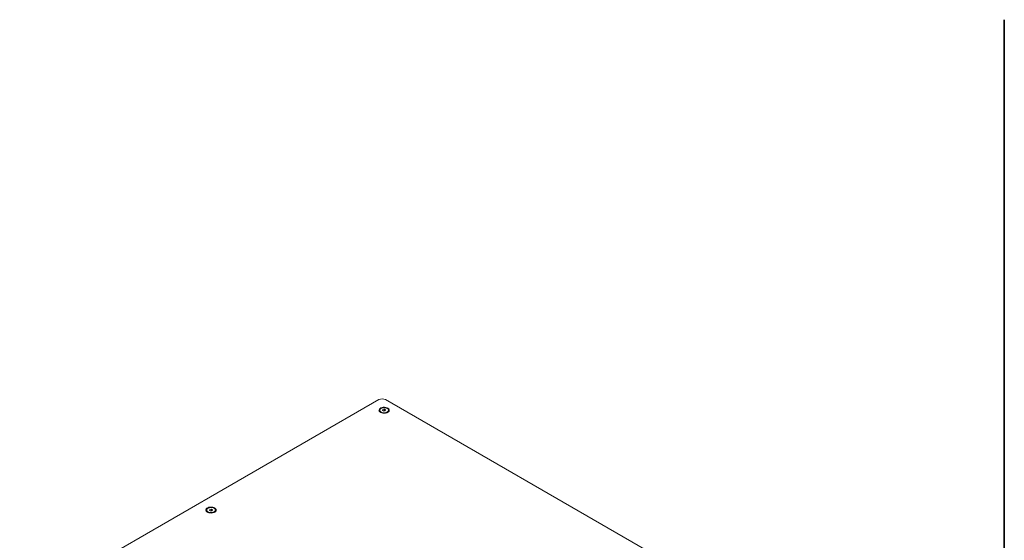
# Model space of a CAD drawing. Units: millimetres. Extents: x 75 to 20953, y 16 to 5930.
# Drawn here: x 9434 to 10500, y 4786 to 5350 of the extents above; entities that cross this region are included whole.
import ezdxf

# ---------------------------------------------------------------- set-up
doc = ezdxf.new("R2010")
doc.units = ezdxf.units.MM

msp = doc.modelspace()

# ---------------------------------------------------------------- linework, layer by layer
at = {"color": 7, "linetype": 'Continuous', "lineweight": 35}
msp.add_line((10500, 5350.06), (10500, 200.35), dxfattribs=at)
at = {"color": 7, "linetype": 'Continuous', "lineweight": 18}
for p, q in [((9822.84, 4938.46), (9433.93, 4713.95)), ((10119.82, 4771.09), (9829.91, 4938.46)), ((9823.78, 4927.03), (9823.78, 4926.31)), ((9826.85, 4926.72), (9827.21, 4927.7)), ((9828.13, 4926.05), (9826.85, 4926.72)), ((9827.21, 4927.7), (9828.86, 4928.01)), ((9827.21, 4926.53), (9827.21, 4927.7)), ((9827.75, 4926.25), (9828.04, 4926.3)), ((9828.04, 4926.3), (9828.86, 4926.45)), ((9829.78, 4926.36), (9828.13, 4926.05)), ((9828.86, 4928.01), (9830.15, 4927.34)), ((9828.86, 4926.45), (9828.86, 4928.01)), ((9828.86, 4926.45), (9829.24, 4926.26)), ((9830.15, 4927.34), (9829.78, 4926.36)), ((9833.21, 4926.31), (9833.21, 4927.03)), ((9636.4, 4818.85), (9636.4, 4818.13)), ((9639.44, 4818.6), (9639.89, 4819.56)), ((9639.89, 4819.56), (9641.56, 4819.82)), ((9639.89, 4818.34), (9639.89, 4819.56)), ((9641.56, 4819.82), (9642.79, 4819.11)), ((9641.56, 4818.27), (9641.56, 4819.82)), ((9642.79, 4819.11), (9642.34, 4818.15)), ((9645.83, 4818.13), (9645.83, 4818.85)), ((9640.67, 4817.89), (9639.44, 4818.6)), ((9640.34, 4818.08), (9640.73, 4818.14)), ((9642.34, 4818.15), (9640.67, 4817.89)), ((9640.73, 4818.14), (9641.56, 4818.27)), ((9641.56, 4818.27), (9641.89, 4818.08))]:
    msp.add_line(p, q, dxfattribs=at)
at = {"color": 7, "linetype": 'Continuous', "lineweight": 18, "flags": 128}
for points in [[(9832.46, 4924.74), (9833.32, 4925.38), (9833.87, 4926.13), (9834.09, 4926.93), (9833.96, 4927.73), (9833.49, 4928.5), (9832.7, 4929.17), (9831.64, 4929.7), (9830.39, 4930.07), (9829.02, 4930.25), (9827.62, 4930.22), (9826.27, 4930), (9825.06, 4929.58), (9824.07, 4929.01), (9823.36, 4928.31), (9822.97, 4927.53), (9822.92, 4926.72), (9823.23, 4925.93), (9823.87, 4925.21), (9824.79, 4924.6), (9825.95, 4924.15), (9827.28, 4923.87), (9828.67, 4923.8), (9830.06, 4923.92), (9831.35, 4924.25), (9832.46, 4924.74)], [(9825.33, 4925.01), (9826.45, 4924.58), (9827.73, 4924.34), (9829.07, 4924.33), (9830.36, 4924.53), (9831.51, 4924.93), (9832.41, 4925.51), (9832.99, 4926.21), (9833.21, 4926.97), (9833.05, 4927.74), (9832.52, 4928.45), (9831.66, 4929.05), (9830.55, 4929.48), (9829.27, 4929.71), (9827.93, 4929.73), (9826.63, 4929.53), (9825.49, 4929.12), (9824.59, 4928.55), (9824, 4927.85), (9823.78, 4927.09), (9823.95, 4926.32), (9824.48, 4925.61), (9825.33, 4925.01)], [(9828.04, 4926.3), (9827.85, 4926.26), (9827.78, 4926.24)], [(9645.07, 4816.57), (9645.93, 4817.21), (9646.49, 4817.95), (9646.71, 4818.75), (9646.58, 4819.56), (9646.1, 4820.32), (9645.31, 4820.99), (9644.26, 4821.53), (9643.01, 4821.9), (9641.64, 4822.07), (9640.24, 4822.05), (9638.89, 4821.82), (9637.68, 4821.41), (9636.69, 4820.84), (9635.97, 4820.14), (9635.58, 4819.36), (9635.54, 4818.55), (9635.84, 4817.76), (9636.48, 4817.04), (9637.41, 4816.43), (9638.57, 4815.97), (9639.89, 4815.7), (9641.29, 4815.62), (9642.68, 4815.75), (9643.96, 4816.07), (9645.07, 4816.57)], [(9637.78, 4816.93), (9638.85, 4816.47), (9640.11, 4816.2), (9641.45, 4816.14), (9642.76, 4816.3), (9643.94, 4816.68), (9644.89, 4817.22), (9645.53, 4817.9), (9645.82, 4818.66), (9645.72, 4819.43), (9645.25, 4820.16), (9644.45, 4820.78), (9643.37, 4821.24), (9642.12, 4821.51), (9640.78, 4821.57), (9639.47, 4821.41), (9638.29, 4821.03), (9637.34, 4820.49), (9636.7, 4819.81), (9636.41, 4819.05), (9636.51, 4818.28), (9636.98, 4817.55), (9637.78, 4816.93)], [(9640.73, 4818.14), (9640.54, 4818.1), (9640.37, 4818.06)]]:
    msp.add_lwpolyline(points, dxfattribs=at)
at = {"color": 7, "linetype": 'Continuous', "lineweight": 18}
for centre, radius, start, end in [((9826.38, 4931.63), 7.69, 62.60967, 117.39033), ((9826.04, 4926.51), 2.27, 185.13624, 239.09546), ((9828.5, 4923.85), 2.5, 73.96845, 100.57858), ((9831.03, 4926.46), 2.19, 299.8578, 355.9105), ((9638.61, 4818.3), 2.22, 184.4637, 239.768), ((9641.11, 4815.69), 2.48, 73.46534, 98.97058), ((9643.6, 4818.32), 2.24, 300.49778, 355.27052)]:
    msp.add_arc(centre, radius, start, end, dxfattribs=at)

doc.saveas('drawing.dxf')
